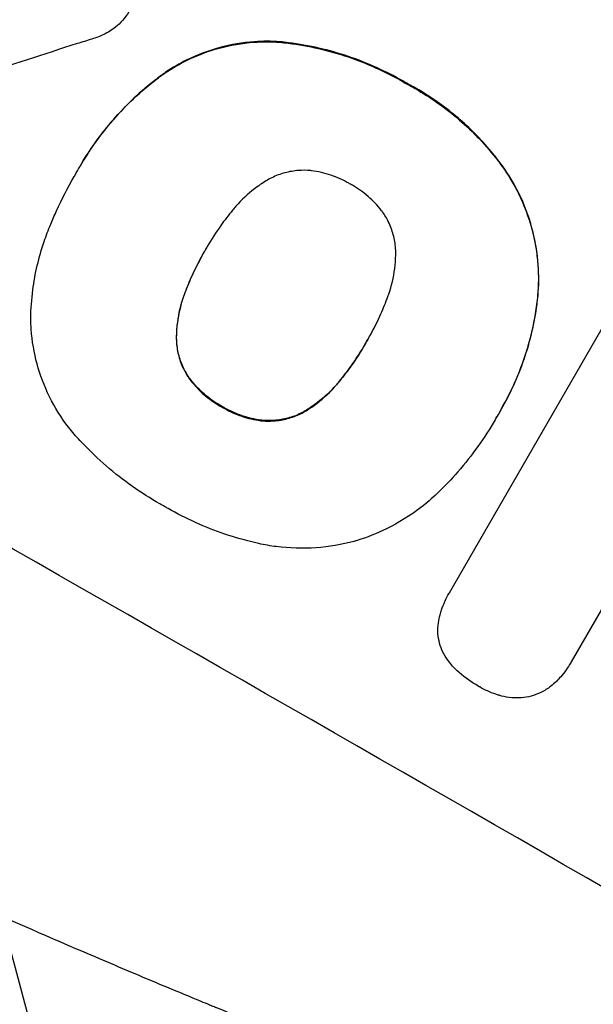
# Model space of a CAD drawing. Units: millimetres. Extents: x -3552 to 4077, y -4062 to 5184.
# Drawn here: x -2116 to -2065, y -2418 to -2331 of the extents above; entities that cross this region are included whole.
import ezdxf

# ---------------------------------------------------------------- set-up
doc = ezdxf.new("R2010")
doc.units = ezdxf.units.MM
doc.header["$LTSCALE"] = 20
doc.linetypes.add('HIDDEN', pattern=[9.524999999999999, 6.35, -3.175])
doc.layers.add('2d', color=230, linetype='Continuous')
doc.layers.add('AS-Free_Space_Hatch', color=31, linetype='HIDDEN')

msp = doc.modelspace()

# ---------------------------------------------------------------- hatches: boundary and pattern name
at = {"layer": 'AS-Free_Space_Hatch'}
h = msp.add_hatch(dxfattribs=at)
h.set_pattern_fill('ANSI31', color=256, scale=100, angle=-30.00000000000003)
h.set_pattern_definition([(285, (-147.9938580267553, -1174.333225598021), (306.6814498467792, 82.17504682005014), [])])
edge = h.paths.add_edge_path()
edge.add_line((-147.9938580267553, -1174.333225598021), (-1196.999854661652, -2991.264909214087))
edge.add_arc((-2063.02525844609, -2491.264909214086), 1000, -120.00000000000011, -30.000000000000114, ccw=False)
edge.add_arc((-2063.02525844609, -2491.264909214086), 1000, 150, 240, ccw=False)
edge.add_line((-2929.050662230529, -1991.264909214086), (-1880.044665595632, -174.3332255980201))
edge.add_arc((-1014.019261811194, -674.3332255980202), 999.9999999999998, 59.999999999999886, 150, ccw=False)
edge.add_arc((-1014.019261811193, -674.3332255980206), 1000, -30.000000000000114, 59.999999999999886, ccw=False)

# ---------------------------------------------------------------- linework, layer by layer
at = {"layer": '2d'}
for p, q in [((-2092.807607538411, -2332.801652416633), (-2092.833895938662, -2332.847185261521)), ((-2102.933915126092, -2335.507164737451), (-2102.960221275265, -2335.552728324373)), ((-2081.435500160273, -2336.557453386166), (-2081.461763032064, -2336.602942014461)), ((-2110.513568034259, -2343.821297117195), (-2110.539880212134, -2343.866871146135)), ((-2073.096303282864, -2343.790902920756), (-2073.122545298897, -2343.836355425819)), ((-2110.994666213763, -2344.681023393424), (-2111.020978358169, -2344.726597364391)), ((-2099.361521390025, -2351.152148156533), (-2099.387801848097, -2351.197667245161)), ((-2101.194655361116, -2354.988416299561), (-2101.220935083154, -2355.033934113339)), ((-2069.947262861637, -2355.247400421013), (-2069.973490423083, -2355.292827889997)), ((-2077.76945272583, -2381.548559890126), (-2062.797268247166, -2355.615975672786)), ((-2101.957705402439, -2358.849874111335), (-2101.98398232004, -2358.895387067691)), ((-2085.099924309727, -2359.301496409554), (-2085.126171164511, -2359.346957295583)), ((-2100.767064745261, -2362.65257908701), (-2100.793335325474, -2362.698081066682)), ((-2087.50157848563, -2362.812904256581), (-2087.527825945277, -2362.85836619026)), ((-2097.913129561792, -2365.097544697887), (-2097.939392433584, -2365.143033326182)), ((-2090.454688563032, -2365.422926499537), (-2090.480938381475, -2365.468392518772)), ((-2073.202854546884, -2365.341453351571), (-2073.229078563885, -2365.386874681392)), ((-2094.341867512119, -2366.324068353669), (-2094.368122957612, -2366.369544119237)), ((-2073.722351617218, -2366.228019770376), (-2073.74857564458, -2366.273441118147)), ((-2057.367042021244, -2371.014849312452), (-2067.010690549962, -2387.718138534527)), ((-2077.795322288024, -2381.5920980568), (-2077.821539996958, -2381.637508460731)), ((-2067.024541606173, -2387.742960773318), (-2067.05074271474, -2387.788342424571))]:
    msp.add_line(p, q, dxfattribs=at)
for centre, major_axis, ratio, start_param, end_param in [((-2003.421517417119, -2388.028213574805), (-951.7619187462308, 549.4999999925727), 0.05233595624292126, 4.575789381693321, 4.848988579076441), ((-1968.597343616753, -2327.710975221008), (1555.977036990899, 499.7765918815451), 0.02362418199642232, 1.654704127291566, 1.66042143700455), ((-2055.846952140097, -2478.831730123939), (-951.7619187464744, 549.4999999927138), 0.05233595624291038, 4.575789381693376, 4.848988579076426)]:
    msp.add_ellipse(centre, major_axis=major_axis, ratio=ratio, start_param=start_param, end_param=end_param, dxfattribs=at)
at = {"layer": '2d', "extrusion": (0, 0, -1)}
msp.add_ellipse((-2003.421517417131, -2388.028213574823), major_axis=(-952.6279441500067, 549.9999999925681), ratio=0.05233595624293703, start_param=1.434321686678232, end_param=1.707270966910246, dxfattribs=at)
at = {"layer": '2d'}
for points, knots in [([(-2105.926885558445, -2329.606873814645), (-2106.007790630158, -2329.800883209299), (-2106.100421196796, -2329.987085745292), (-2106.353892580231, -2330.426111059666), (-2106.53630030348, -2330.68382731936), (-2106.931960646318, -2331.137656930948), (-2107.139470123582, -2331.337502268482), (-2107.363264639958, -2331.517479281617)], [14.04880989880029, 14.04880989880029, 14.04880989880029, 14.04880989880029, 14.6587560651138, 14.6587560651138, 15.5717253020408, 15.5717253020408, 16.38320497290653, 16.38320497290653, 16.38320497290653, 16.38320497290653]), ([(-2107.363264639958, -2331.517479281617), (-2107.692853059651, -2331.764538046732), (-2108.045997814714, -2331.980277785783), (-2108.752031012462, -2332.326745138605), (-2109.103427584756, -2332.462161593917), (-2109.453665075906, -2332.565247273776)], [22.3210214649145, 22.3210214649145, 22.3210214649145, 22.3210214649145, 23.48493024163344, 23.48493024163344, 24.57248500419267, 24.57248500419267, 24.57248500419267, 24.57248500419267]), ([(-2102.960221275265, -2335.552728324373), (-2102.355260789291, -2335.146134707215), (-2101.724036890149, -2334.781847396666), (-2100.130462157293, -2333.998636447907), (-2099.150368001148, -2333.633997030448), (-2097.202637729086, -2333.106168223864), (-2096.16818324015, -2332.925828268074), (-2094.359104140452, -2332.79578678821), (-2093.595386995892, -2332.79423980706), (-2092.833895938662, -2332.847185261521)], [7.002644671894112, 7.002644671894112, 7.002644671894112, 7.002644671894112, 9.063853108229221, 9.063853108229221, 12.08513747763896, 12.08513747763896, 15.12120545236103, 15.12120545236103, 17.28324931459581, 17.28324931459581, 17.28324931459581, 17.28324931459581]), ([(-2092.807607538411, -2332.801652416633), (-2093.565427146825, -2332.748959393323), (-2094.325424816747, -2332.750234290482), (-2096.129732843256, -2332.878690851444), (-2097.16309473416, -2333.05799082268), (-2099.111296330067, -2333.584038738883), (-2100.092850272311, -2333.948329632559), (-2101.691327026074, -2334.732592168916), (-2102.325897200997, -2335.098517063191), (-2102.933915126092, -2335.507164737451)], [79.60626951598174, 79.60626951598174, 79.60626951598174, 79.60626951598174, 81.75774593960402, 81.75774593960402, 84.79010089090718, 84.79010089090718, 87.8150735366917, 87.8150735366917, 89.88682245199605, 89.88682245199605, 89.88682245199605, 89.88682245199605]), ([(-2092.833895938662, -2332.847185261521), (-2092.578358498828, -2332.87248453013), (-2092.323148993946, -2332.901373187276), (-2091.163245025726, -2333.049184996306), (-2090.263601945226, -2333.209863171046), (-2088.490785424972, -2333.618354977311), (-2087.61761252269, -2333.866171106297), (-2085.912287746318, -2334.441945956737), (-2085.080051345738, -2334.769938663213), (-2083.469819197457, -2335.495686772253), (-2082.69182609641, -2335.893447960468), (-2081.784777536397, -2336.411716257232), (-2081.623048341509, -2336.506329841769), (-2081.461763032063, -2336.602942014461)], [30.17545556547088, 30.17545556547088, 30.17545556547088, 30.17545556547088, 30.90239517893853, 30.90239517893853, 33.48584197338018, 33.48584197338018, 36.06928876782182, 36.06928876782182, 38.65273556226346, 38.65273556226346, 41.2361823567051, 41.2361823567051, 41.79823277168985, 41.79823277168985, 41.79823277168985, 41.79823277168985]), ([(-2081.435500160273, -2336.557453386168), (-2081.596785073909, -2336.460840554318), (-2081.75851388421, -2336.36622630375), (-2082.66555884248, -2335.84795511305), (-2083.443548642366, -2335.450191434512), (-2085.053774078026, -2334.724437887388), (-2085.886007067327, -2334.396442233535), (-2087.591324923354, -2333.820661113948), (-2088.464494317977, -2333.572841662658), (-2090.237303718817, -2333.164342908128), (-2091.136943187526, -2333.003661107684), (-2092.296849166623, -2332.855843632532), (-2092.552064380898, -2332.826953240504), (-2092.807607538411, -2332.801652416633)], [123.0704991576937, 123.0704991576937, 123.0704991576937, 123.0704991576937, 123.632545849761, 123.632545849761, 126.2159702735693, 126.2159702735693, 128.7993946973775, 128.7993946973775, 131.3828191211857, 131.3828191211857, 133.9662435449939, 133.9662435449939, 134.6931960465717, 134.6931960465717, 134.6931960465717, 134.6931960465717]), ([(-2110.948974366014, -2344.602457682856), (-2110.815864689072, -2344.353800974012), (-2110.679405396855, -2344.108535855004), (-2110.539880212136, -2343.866871146135), (-2110.127206106643, -2343.152098628451), (-2109.673524556352, -2342.444534507408), (-2108.687215081309, -2341.061173816509), (-2108.154592009598, -2340.38537381098), (-2107.01653943256, -2339.080726695282), (-2106.411054547327, -2338.451808719058), (-2105.135959319337, -2337.25366036092), (-2104.466350636007, -2336.684428239088), (-2103.504090214157, -2335.945934615885), (-2103.233959360137, -2335.746689756467), (-2102.960221275265, -2335.552728324373)], [-0.8382999692906339, -0.8382999692906339, -0.8382999692906339, -0.8382999692906339, 0, 0, 0, 2.479442622902808, 2.479442622902808, 4.958885245805615, 4.958885245805615, 7.438327868708424, 7.438327868708424, 9.91777049161123, 9.91777049161123, 10.86589590240858, 10.86589590240858, 10.86589590240858, 10.86589590240858]), ([(-2102.933915126092, -2335.507164737451), (-2103.210628802686, -2335.703234212912), (-2103.483658488502, -2335.904704212256), (-2104.447787274537, -2336.645266407376), (-2105.116493748132, -2337.214150011353), (-2106.389888079897, -2338.411447627123), (-2106.994574285502, -2339.039863370507), (-2108.131153974891, -2340.343370522837), (-2108.6631026669, -2341.018532590947), (-2109.648204067784, -2342.400504582655), (-2110.101351952862, -2343.107317920519), (-2110.513568034259, -2343.821297117195)], [-10.86513120556883, -10.86513120556883, -10.86513120556883, -10.86513120556883, -9.90676282769138, -9.90676282769138, -7.430072120768529, -7.430072120768529, -4.953381413845676, -4.953381413845676, -2.476690706922824, -2.476690706922824, -7.513989430663059e-13, 0, 0, 0]), ([(-2081.461763032063, -2336.602942014461), (-2081.24414071683, -2336.718870308726), (-2081.029304288117, -2336.837485641946), (-2080.143175401636, -2337.343874390047), (-2079.475607966775, -2337.76759260585), (-2078.170221892933, -2338.689131251654), (-2077.532400123382, -2339.18694728882), (-2076.300888819022, -2340.251071791837), (-2075.707133920312, -2340.817430989892), (-2074.575844101526, -2342.010640971755), (-2074.038307713656, -2342.637490300066), (-2073.394201147445, -2343.469806076858), (-2073.257084042811, -2343.65216172505), (-2073.122545298897, -2343.836355425819)], [36.66802899158189, 36.66802899158189, 36.66802899158189, 36.66802899158189, 37.40279667902522, 37.40279667902522, 39.74078025279098, 39.74078025279098, 42.07876382655675, 42.07876382655675, 44.41674740032251, 44.41674740032251, 46.75473097408828, 46.75473097408828, 47.40169127103019, 47.40169127103019, 47.40169127103019, 47.40169127103019]), ([(-2073.096303282862, -2343.790902920756), (-2073.365202088504, -2343.422757816849), (-2073.643415797873, -2343.063328116451), (-2074.832602493567, -2341.610943555955), (-2075.817689676527, -2340.605603243203), (-2077.859689503193, -2338.831078161812), (-2078.994763453053, -2337.994460968032), (-2080.613324070218, -2337.010616721528), (-2081.020530565354, -2336.778511557261), (-2081.435500160273, -2336.557453386168)], [92.2542339720998, 92.2542339720998, 92.2542339720998, 92.2542339720998, 93.54531887188207, 93.54531887188207, 97.61584460469233, 97.61584460469233, 101.6931262071218, 101.6931262071218, 103.0235637729653, 103.0235637729653, 103.0235637729653, 103.0235637729653]), ([(-2073.122545298897, -2343.836355425819), (-2072.572590366754, -2344.602354432655), (-2072.087216384765, -2345.413011495105), (-2071.174619093135, -2347.262800800415), (-2070.783062154738, -2348.313799640854), (-2070.220669704826, -2350.395928144416), (-2070.029994450526, -2351.497958945222), (-2069.889720693171, -2353.505279460866), (-2069.896271082793, -2354.401212156125), (-2069.973490423083, -2355.292827889997)], [33.07618732524803, 33.07618732524803, 33.07618732524803, 33.07618732524803, 35.75125848854807, 35.75125848854807, 39.00389788850108, 39.00389788850108, 42.24600962895822, 42.24600962895822, 44.78250173740518, 44.78250173740518, 44.78250173740518, 44.78250173740518]), ([(-2069.947262861637, -2355.247400421013), (-2069.869846444321, -2354.353515155045), (-2069.863459326865, -2353.455272151411), (-2070.004742084862, -2351.445002321255), (-2070.196060525279, -2350.342297103364), (-2070.759556941606, -2348.260466064551), (-2071.151329784914, -2347.210372000171), (-2072.063326980367, -2345.363639618075), (-2072.547675447275, -2344.555058325625), (-2073.096303282862, -2343.790902920756)], [59.16233873243888, 59.16233873243888, 59.16233873243888, 59.16233873243888, 61.705384506211, 61.705384506211, 64.94978543546506, 64.94978543546506, 68.20011905271357, 68.20011905271357, 70.86861941709844, 70.86861941709844, 70.86861941709844, 70.86861941709844]), ([(-2113.109844426388, -2348.96935138057), (-2112.943897916755, -2348.567190475983), (-2112.771190879012, -2348.169476576414), (-2112.111382295116, -2346.722079229595), (-2111.584591174085, -2345.702803397357), (-2111.020978358169, -2344.726597364391), (-2110.997077408336, -2344.685199704933), (-2110.973076052316, -2344.643819493412), (-2110.948974366014, -2344.602457682856)], [-4.647716698566204, -4.647716698566204, -4.647716698566204, -4.647716698566204, -3.386317726264821, -3.386317726264821, 0, 0, 0, 0.1436025012281668, 0.1436025012281668, 0.1436025012281668, 0.1436025012281668]), ([(-2090.11970934356, -2344.21081856502), (-2090.459143151065, -2344.181531369463), (-2090.800436139167, -2344.179253546771), (-2091.56028841465, -2344.233117557237), (-2091.975540158239, -2344.305048815883), (-2092.758478108242, -2344.516244381218), (-2093.152957953849, -2344.662564967562), (-2093.702865429972, -2344.932270535556), (-2093.868975300071, -2345.022860235192), (-2094.031285055191, -2345.120911347755)], [31.88969417990294, 31.88969417990294, 31.88969417990294, 31.88969417990294, 32.85390241040002, 32.85390241040002, 34.07205816449225, 34.07205816449225, 35.2875417073396, 35.2875417073396, 35.825201407017, 35.825201407017, 35.825201407017, 35.825201407017]), ([(-2086.553167575999, -2345.421513366443), (-2086.605565402146, -2345.390133454462), (-2086.65810744597, -2345.359398501038), (-2087.196869968162, -2345.051547962851), (-2087.726374460863, -2344.810656709166), (-2088.83931532629, -2344.434557086551), (-2089.42273565309, -2344.29930175613), (-2090.048922430726, -2344.21922747249), (-2090.084303265417, -2344.214917453711), (-2090.11970934356, -2344.21081856502)], [40.18037944488676, 40.18037944488676, 40.18037944488676, 40.18037944488676, 40.36297510587167, 40.36297510587167, 42.04868463117212, 42.04868463117212, 43.73439415647256, 43.73439415647256, 43.83525468094658, 43.83525468094658, 43.83525468094658, 43.83525468094658]), ([(-2094.031285055191, -2345.120911347755), (-2094.385094921601, -2345.33561403072), (-2094.728549137208, -2345.570467062299), (-2095.659449362076, -2346.284819988049), (-2096.214665506324, -2346.807485217731), (-2096.805979137151, -2347.485365341613), (-2096.90302668679, -2347.601233705634), (-2096.997398042688, -2347.718553371603)], [63.15942652730878, 63.15942652730878, 63.15942652730878, 63.15942652730878, 64.33268643809262, 64.33268643809262, 66.4752019448807, 66.4752019448807, 66.90931263749927, 66.90931263749927, 66.90931263749927, 66.90931263749927]), ([(-2083.715671227099, -2347.870177341324), (-2083.742840697803, -2347.833937136976), (-2083.770292557138, -2347.797906757495), (-2084.155966700013, -2347.299783776017), (-2084.56119627792, -2346.873386279479), (-2085.434966861056, -2346.118583909837), (-2085.903539020641, -2345.790215023234), (-2086.438458718994, -2345.484547345263), (-2086.495529973459, -2345.45276686227), (-2086.553167575999, -2345.421513366443)], [36.33461276975763, 36.33461276975763, 36.33461276975763, 36.33461276975763, 36.46313491526458, 36.46313491526458, 38.12221651415142, 38.12221651415142, 39.78129811303825, 39.78129811303825, 39.97716042495396, 39.97716042495396, 39.97716042495396, 39.97716042495396]), ([(-2096.997398042688, -2347.718553371603), (-2097.364456098894, -2348.160455109469), (-2097.712788851657, -2348.613261540645), (-2098.476464857116, -2349.684396494024), (-2098.876800488848, -2350.308776704404), (-2099.240958620569, -2350.939517090533), (-2099.290346546441, -2351.025059487424), (-2099.339299797271, -2351.111113419222), (-2099.387801848099, -2351.197667245161)], [-3.839663078028425, -3.839663078028425, -3.839663078028425, -3.839663078028425, -2.187947296049373, -2.187947296049373, 0, 0, 0, 0.296734219168534, 0.296734219168534, 0.296734219168534, 0.296734219168534]), ([(-2082.543857968554, -2351.684986502866), (-2082.540231955643, -2351.493629016762), (-2082.545223571486, -2351.302755967173), (-2082.588279291487, -2350.691905483126), (-2082.659986521456, -2350.279204235018), (-2082.871098003814, -2349.500033135965), (-2083.017859606893, -2349.106995850631), (-2083.351750485517, -2348.431378552571), (-2083.522758533025, -2348.143438016587), (-2083.715671227099, -2347.870177341324)], [22.56210284369185, 22.56210284369185, 22.56210284369185, 22.56210284369185, 23.10663221477827, 23.10663221477827, 24.32162715655307, 24.32162715655307, 25.53907928779158, 25.53907928779158, 26.48860875327378, 26.48860875327378, 26.48860875327378, 26.48860875327378]), ([(-2114.877693067787, -2357.279404720256), (-2114.864556523906, -2356.447306229208), (-2114.804020736279, -2355.61223454855), (-2114.505606574081, -2353.31875738912), (-2114.165644109098, -2351.871423249545), (-2113.516584157407, -2349.973312545236), (-2113.321517296294, -2349.465592004864), (-2113.109844426388, -2348.96935138057)], [123.4249611416671, 123.4249611416671, 123.4249611416671, 123.4249611416671, 125.7956274752631, 125.7956274752631, 129.9854957275614, 129.9854957275614, 131.5534176861611, 131.5534176861611, 131.5534176861611, 131.5534176861611]), ([(-2099.387801848099, -2351.197667245161), (-2099.418417456351, -2351.249819811129), (-2099.448804664406, -2351.302016065468), (-2099.478963148596, -2351.354252092367), (-2099.872794929264, -2352.036388746116), (-2100.240925786127, -2352.748655339153), (-2100.807196337641, -2353.990785789384), (-2101.022420248795, -2354.50753990258), (-2101.220935083154, -2355.033934113341)], [-0.1811992323995469, -0.1811992323995469, -0.1811992323995469, -0.1811992323995469, 0, 0, 0, 2.366233524808611, 2.366233524808611, 3.988186471140225, 3.988186471140225, 3.988186471140225, 3.988186471140225]), ([(-2101.194655361116, -2354.988416299561), (-2100.99613991894, -2354.462020663649), (-2100.780915397543, -2353.945265299893), (-2100.218380282009, -2352.711329186227), (-2099.854696836459, -2352.006711917597), (-2099.465810892194, -2351.331499412557)], [-3.98818526691308, -3.98818526691308, -3.98818526691308, -3.98818526691308, -2.36622997376702, -2.36622997376702, -0.02631154975403938, -0.02631154975403938, -0.02631154975403938, -0.02631154975403938]), ([(-2083.308770722653, -2355.540422218434), (-2083.261005737744, -2355.415091681861), (-2083.215249693592, -2355.288579512789), (-2082.920764783727, -2354.428175439926), (-2082.739982918902, -2353.660107839106), (-2082.586355162694, -2352.484987743134), (-2082.554828787761, -2352.084557375135), (-2082.543857968554, -2351.684986502866)], [37.46728259596095, 37.46728259596095, 37.46728259596095, 37.46728259596095, 37.85409483307724, 37.85409483307724, 40.07618395354643, 40.07618395354643, 41.21270799923704, 41.21270799923704, 41.21270799923704, 41.21270799923704]), ([(-2197.26734458835, -2353.779035070679), (-2192.888873218502, -2359.595468004934), (-2187.796039079496, -2365.183510896296), (-2179.082112539714, -2373.22749594886), (-2175.998366085121, -2375.852476950152), (-2171.103796639172, -2379.705969927872), (-2169.427449338467, -2380.976470949149), (-2166.845663560312, -2382.861292924762), (-2165.537954554959, -2383.798471494661), (-2163.982860590466, -2384.8827037372), (-2163.197954665538, -2385.422535889503), (-2162.803661897522, -2385.691881187545), (-2162.606055553666, -2385.826411168709), (-2162.507137390736, -2385.893640495654), (-2162.457649561391, -2385.92724624363), (-2162.436434331397, -2385.941646796632), (-2162.422289475786, -2385.951246740769), (-2162.413815130467, -2385.956997232516), (-2156.599437315659, -2389.902033211824), (-2150.175066799051, -2393.791442542392), (-2139.613625804168, -2399.551507167101), (-2135.939009826978, -2401.459184269547), (-2130.195840498853, -2404.30259538954), (-2128.242910875479, -2405.247381318954), (-2125.255711672764, -2406.660081391267), (-2123.747660992842, -2407.365311679853), (-2121.962981484181, -2408.186130785324), (-2121.064320357002, -2408.596054158482), (-2120.613409501764, -2408.800894450446), (-2120.387559008017, -2408.903284266428), (-2120.27453499548, -2408.954471594242), (-2120.217998297905, -2408.980063363396), (-2120.189723776306, -2408.992858774321), (-2120.177604801447, -2408.998342420365), (-2120.169525190931, -2409.001998161842), (-2120.164368194084, -2409.004331401959), (-2117.168237248532, -2410.359860620275), (-2113.86160323263, -2411.811844723402), (-2108.431158126745, -2414.137545539225), (-2106.542595382582, -2414.937400759184), (-2103.592101871525, -2416.174253127791), (-2102.08744297854, -2416.801946724173), (-2100.280532796545, -2417.55050400748), (-2099.36420877234, -2417.928848429564), (-2098.90282950525, -2418.119037554624), (-2098.671335556024, -2418.214386404218), (-2098.555387502298, -2418.262124408099), (-2098.497363205637, -2418.286009305723), (-2098.472484877826, -2418.296249096737), (-2098.455896932148, -2418.303076381048), (-2098.446247395425, -2418.307047796229), (-2094.885001573733, -2419.772691151879), (-2089.55033987633, -2421.962803116337), (-2083.32142858392, -2424.510541776929), (-2080.205746893367, -2425.782528922885), (-2078.647606881701, -2426.418047676444), (-2077.86846300198, -2426.735687814288), (-2077.478872708338, -2426.89447800672), (-2077.28407298741, -2426.973865625475), (-2077.186671985208, -2427.013557564439), (-2077.144928454083, -2427.030567994511), (-2077.117099379029, -2427.04190819212), (-2077.101292296084, -2427.048349422207), (-2074.011619393363, -2428.307349724716), (-2070.643207264804, -2429.7319670967), (-2066.069378030821, -2431.726560120281), (-2065.019830963127, -2432.187371081533), (-2063.947298445584, -2432.661723777693), (-2063.708390363963, -2432.76746988461), (-2063.585601764318, -2432.821857852555), (-2063.248648914871, -2432.971256353881), (-2062.577441949446, -2433.269537921108), (-2060.146037052173, -2434.357563100998), (-2058.025639403455, -2435.32945695031), (-2055.567556326883, -2436.479108970597), (-2054.661973941105, -2436.907112241978), (-2053.774616741184, -2437.33160113696), (-2053.651653939849, -2437.390503678921), (-2053.626183202958, -2437.402708693961), (-2053.570793924237, -2437.429260926182), (-2053.487740734945, -2437.46909010571), (-2053.183550393123, -2437.615139568204), (-2052.467218253792, -2437.960419292648), (-2050.064343995475, -2439.1296396402), (-2046.25038732897, -2441.046047914019), (-2043.028106319889, -2442.753820934254), (-2040.674372292226, -2444.036206740705), (-2039.513249361553, -2444.677788741073), (-2038.186159985376, -2445.426970613419), (-2037.529503975244, -2445.801727575311), (-2037.249556132609, -2445.962373134588), (-2037.063252275097, -2446.0694780322), (-2036.968346207675, -2446.124141205793), (-2033.968457020985, -2447.855106813316), (-2030.956674013711, -2449.691222321232), (-2026.285232857899, -2452.681989716449), (-2024.702459478114, -2453.718344135513), (-2022.289928267339, -2455.332042981806), (-2021.07407003542, -2456.15368415823), (-2019.638798369497, -2457.138154735308), (-2018.9169721623, -2457.636862732287), (-2018.555011747341, -2457.887834957298), (-2018.373769747774, -2458.013725632444), (-2018.283083304468, -2458.076772111418), (-2018.237723722497, -2458.108320636346), (-2018.218280395931, -2458.121846851064), (-2018.205317399179, -2458.130865531614), (-2018.197500995864, -2458.136304065928), (-2015.556699090017, -2459.973845618889), (-2012.709458856125, -2462.010497540964), (-2008.122006176425, -2465.369795488064), (-2006.540092878138, -2466.540281008139), (-2004.088208154963, -2468.372117420121), (-2002.842512446572, -2469.307062575444), (-2001.354664497152, -2470.431134379253), (-2000.602110767912, -2471.00149647007), (-2000.223677013964, -2471.288759131593), (-2000.033920984408, -2471.432910874676), (-1999.938908190274, -2471.505116850315), (-1999.898159541013, -2471.536090148004), (-1999.87098735709, -2471.556745208599), (-1999.855834045144, -2471.568264878412), (-1996.76450991851, -2473.918448663505), (-1992.156299118262, -2477.441742432452), (-1986.799304482174, -2481.572508573502), (-1984.125678345628, -2483.642920995554), (-1982.790090359062, -2484.679380193919), (-1982.217958805011, -2485.123845024757), (-1981.836596366096, -2485.420214422819), (-1981.647345735206, -2485.567339116052), (-1978.382939961226, -2488.106016184865), (-1975.273567948076, -2490.476391719035), (-1970.554402896514, -2494.003352591956), (-1968.18104395063, -2495.759682234678), (-1965.388102772455, -2497.796184556256), (-1963.98563764537, -2498.811293953667), (-1963.282907838096, -2499.318062640793), (-1962.931168798304, -2499.571250409604), (-1962.755205766278, -2499.697795141306), (-1962.667200874974, -2499.761055217849), (-1962.623192585841, -2499.792682183655), (-1962.60433063836, -2499.806235939171), (-1962.591755728459, -2499.815271629869), (-1962.586383469388, -2499.819131739286), (-1955.203238562908, -2505.123877594363), (-1948.132264138078, -2509.848886960258), (-1937.980083492184, -2516.072946743013), (-1934.671720463624, -2518.003738367664), (-1929.822208284892, -2520.683991347648), (-1928.224542298392, -2521.541420600491), (-1925.856231215663, -2522.773575896229), (-1924.679122602984, -2523.376156451805), (-1923.318145770269, -2524.055546421841), (-1922.640734515468, -2524.389336179464), (-1922.302797930894, -2524.554754745143), (-1922.13402186828, -2524.637094949037), (-1922.049681890507, -2524.678172781175), (-1922.007523914517, -2524.698688629781), (-1921.989458784661, -2524.707476193297), (-1921.977415936783, -2524.713333470524), (-1921.973012251048, -2524.715475100403), (-1914.14375054005, -2528.522324765668), (-1906.474358747777, -2531.595674719235), (-1891.434071296911, -2536.282271334499), (-1884.063151795855, -2537.895531821409), (-1876.837945188106, -2538.779035070679)], [0, 0, 0, 0, 0.06250000000008937, 0.06250000000008937, 0.09375000000013405, 0.09375000000013405, 0.1093750000001565, 0.1093750000001565, 0.1171875000001676, 0.1210937500001732, 0.1230468750001761, 0.1240234375001775, 0.1245117187501782, 0.1247558593751786, 0.1248779296876787, 0.1249389648439288, 0.1249389648439288, 0.1250000000001789, 0.1250000000001789, 0.1875000000006249, 0.1875000000006249, 0.2187500000008479, 0.2187500000008479, 0.2343750000009593, 0.2343750000009593, 0.242187500001015, 0.246093750001043, 0.2480468750010571, 0.2490234375010643, 0.2495117187510678, 0.2497558593760695, 0.2498779296885704, 0.2499389648448211, 0.2499694824229462, 0.2499694824229462, 0.2500000000010714, 0.2500000000010714, 0.2812500000010742, 0.2812500000010742, 0.2968750000010755, 0.2968750000010755, 0.3046875000010763, 0.3085937500010767, 0.3105468750010768, 0.311523437501077, 0.3120117187510773, 0.3122558593760775, 0.3123779296885774, 0.3124389648448271, 0.3124389648448271, 0.312500000001077, 0.312500000001077, 0.3437500000009584, 0.3593750000008991, 0.3671875000008695, 0.3710937500008548, 0.3730468750008475, 0.3740234375008437, 0.3745117187508419, 0.3747558593758411, 0.3748779296883404, 0.3748779296883404, 0.3750000000008397, 0.3750000000008397, 0.4062500000007874, 0.4062500000007874, 0.4140625000007744, 0.4150390625007727, 0.4150390625007727, 0.4160156250007711, 0.4160156250007711, 0.4179687500007678, 0.4218750000007608, 0.4375000000007331, 0.4375000000007331, 0.4453125000007193, 0.4462890625007178, 0.4462890625007178, 0.4465332031257176, 0.4465332031257176, 0.4467773437507174, 0.4472656250007169, 0.4492187500007153, 0.4531250000007119, 0.4687500000006983, 0.4843750000006848, 0.4843750000006848, 0.4921875000006781, 0.4960937500006747, 0.498046875000673, 0.4990234375006722, 0.4990234375006722, 0.5000000000006714, 0.5000000000006714, 0.5312500000006443, 0.5312500000006443, 0.5468750000006307, 0.5468750000006307, 0.554687500000624, 0.5585937500006205, 0.5605468750006186, 0.5615234375006176, 0.5620117187506172, 0.562255859375617, 0.5623779296881166, 0.5624389648443665, 0.5624389648443665, 0.5625000000006164, 0.5625000000006164, 0.593750000000644, 0.593750000000644, 0.6093750000006583, 0.6093750000006583, 0.6171875000006655, 0.6210937500006691, 0.6230468750006707, 0.6240234375006715, 0.6245117187506721, 0.6247558593756722, 0.624877929688172, 0.624877929688172, 0.6250000000006719, 0.6250000000006719, 0.6562500000006045, 0.6718750000005709, 0.6796875000005539, 0.6835937500005453, 0.6855468750005408, 0.6855468750005408, 0.6875000000005362, 0.6875000000005362, 0.7187500000004645, 0.7187500000004645, 0.7343750000004285, 0.7421875000004104, 0.7460937500004015, 0.7480468750003969, 0.7490234375003948, 0.7495117187503939, 0.7497558593753935, 0.7498779296878932, 0.7499389648441432, 0.7499389648441432, 0.7500000000003932, 0.7500000000003932, 0.8125000000004032, 0.8125000000004032, 0.8437500000004081, 0.8437500000004081, 0.8593750000004109, 0.8593750000004109, 0.8671875000004122, 0.871093750000413, 0.8730468750004131, 0.874023437500413, 0.8745117187504129, 0.8747558593754129, 0.8748779296879129, 0.8749389648441628, 0.8749389648441628, 0.8750000000004127, 0.8750000000004127, 0.9375000000002064, 0.9375000000002064, 1, 1, 1, 1]), ([(-2101.220935083154, -2355.033934113341), (-2101.2740417894, -2355.171427009726), (-2101.324660974306, -2355.310407728611), (-2101.616397768865, -2356.16288836235), (-2101.792007196351, -2356.909238197387), (-2101.944066024646, -2358.073289195584), (-2101.975190142313, -2358.484927739396), (-2101.98398232004, -2358.895387067691)], [1.734477603985705, 1.734477603985705, 1.734477603985705, 1.734477603985705, 2.159966404276877, 2.159966404276877, 4.319932808553753, 4.319932808553753, 5.488343235326751, 5.488343235326751, 5.488343235326751, 5.488343235326751]), ([(-2101.957705402438, -2358.849874111335), (-2101.948912816202, -2358.439415202621), (-2101.917788461235, -2358.02777727609), (-2101.765729059187, -2356.863724693349), (-2101.590119046419, -2356.117373120441), (-2101.298381622406, -2355.264890821544), (-2101.247762253994, -2355.125909635794), (-2101.194655361116, -2354.988416299561)], [63.75659683871049, 63.75659683871049, 63.75659683871049, 63.75659683871049, 64.92500175198246, 64.92500175198246, 67.0849686807873, 67.0849686807873, 67.51045838134748, 67.51045838134748, 67.51045838134748, 67.51045838134748]), ([(-2069.973490423083, -2355.292827889997), (-2069.998610963379, -2355.542827867618), (-2070.027477892989, -2355.792510562917), (-2070.16933919761, -2356.877067306973), (-2070.320703683527, -2357.707460128274), (-2070.704350200243, -2359.344012001799), (-2070.936634399202, -2360.150170513915), (-2071.475592560872, -2361.724756631726), (-2071.782298525477, -2362.493263539865), (-2072.460412517252, -2363.980292680583), (-2072.831825726111, -2364.698812582917), (-2073.339893601646, -2365.578811957038), (-2073.453766309873, -2365.770214715157), (-2073.570677348293, -2365.960894213144)], [66.29044311430775, 66.29044311430775, 66.29044311430775, 66.29044311430775, 67.00235916481427, 67.00235916481427, 69.38914720150919, 69.38914720150919, 71.77593523820411, 71.77593523820411, 74.16272327489904, 74.16272327489904, 76.54951131159397, 76.54951131159397, 77.21531399760396, 77.21531399760396, 77.21531399760396, 77.21531399760396]), ([(-2073.202854546884, -2365.341453351569), (-2072.714706666322, -2364.495956420828), (-2072.269545352457, -2363.611362759641), (-2071.481542377833, -2361.780252941301), (-2071.138688235171, -2360.833742096848), (-2070.566920318068, -2358.897090657453), (-2070.337956469695, -2357.906814706967), (-2070.077195145255, -2356.355142462936), (-2070.003017080757, -2355.802264166533), (-2069.947262861637, -2355.247400421013)], [46.98463555206303, 46.98463555206303, 46.98463555206351, 46.98463555206351, 49.91754228217733, 49.91754228217733, 52.85044901229115, 52.85044901229115, 55.78335574240498, 55.78335574240498, 57.39027332724679, 57.39027332724679, 57.39027332724679, 57.39027332724679]), ([(-2085.126171164511, -2359.346957295583), (-2085.090461652611, -2359.286325336226), (-2085.055069839576, -2359.225631494729), (-2084.637223422091, -2358.501900269884), (-2084.279401689075, -2357.809593937372), (-2083.721985876846, -2356.586937741292), (-2083.506725980644, -2356.068638552751), (-2083.308770722653, -2355.540422218434)], [73.51777958878435, 73.51777958878435, 73.51777958878435, 73.51777958878435, 73.72850979304305, 73.72850979304305, 76.02829867284964, 76.02829867284964, 77.65371508233027, 77.65371508233027, 77.65371508233027, 77.65371508233027]), ([(-2110.525487036859, -2368.107034535798), (-2110.873873120605, -2367.736365273185), (-2111.205576570099, -2367.348131276906), (-2112.175528557991, -2366.096776962687), (-2112.747381836094, -2365.181185505325), (-2113.686981051613, -2363.282747698194), (-2114.054644563981, -2362.299858664702), (-2114.58362663039, -2360.35153864408), (-2114.76347214186, -2359.319628899396), (-2114.861450180952, -2357.938133805949), (-2114.874676950883, -2357.609316870004), (-2114.877693067787, -2357.279404720256)], [77.72538232961675, 77.72538232961675, 77.72538232961675, 77.72538232961675, 79.17357551839494, 79.17357551839494, 82.22320462547205, 82.22320462547205, 85.27283373254917, 85.27283373254917, 88.31503080087967, 88.31503080087967, 89.25697341310797, 89.25697341310797, 89.25697341310797, 89.25697341310797]), ([(-2101.98398232004, -2358.895387067691), (-2101.987163514772, -2359.079917875605), (-2101.982229049228, -2359.263958796378), (-2101.940263642957, -2359.862433965797), (-2101.869694323579, -2360.26959496934), (-2101.661606582536, -2361.039167513046), (-2101.516666977728, -2361.427787751097), (-2101.178298096413, -2362.112970867182), (-2100.997851911645, -2362.41385110781), (-2100.793335325474, -2362.698081066682)], [3.072630515257663, 3.072630515257663, 3.072630515257663, 3.072630515257663, 3.598041548438299, 3.598041548438299, 4.797388731251065, 4.797388731251065, 6.00186757770467, 6.00186757770467, 6.996313885569369, 6.996313885569369, 6.996313885569369, 6.996313885569369]), ([(-2100.767064745261, -2362.65257908701), (-2100.971579696869, -2362.368349278929), (-2101.15202442651, -2362.067469479523), (-2101.490391230018, -2361.382286869856), (-2101.635330100897, -2360.993666754098), (-2101.843417739334, -2360.224092285139), (-2101.913987114382, -2359.816929023306), (-2101.955952452749, -2359.218449832741), (-2101.960886821576, -2359.034406884311), (-2101.957705402438, -2358.849874111335)], [31.46065673374259, 31.46065673374259, 31.46065673374259, 31.46065673374259, 32.45509267833323, 32.45509267833323, 33.65956251010505, 33.65956251010505, 34.85891006686757, 34.85891006686757, 35.38432473015759, 35.38432473015759, 35.38432473015759, 35.38432473015759]), ([(-2087.527825945277, -2362.85836619026), (-2087.179454260093, -2362.431539617085), (-2086.847126247598, -2361.995719498343), (-2086.060022262915, -2360.891494673025), (-2085.626120140792, -2360.214683418696), (-2085.196115755012, -2359.46989397505), (-2085.161038744924, -2359.40854421928), (-2085.126171164511, -2359.346957295583)], [72.15302840498687, 72.15302840498687, 72.15302840498687, 72.15302840498687, 73.73942831220401, 73.73942831220401, 76.11101699728184, 76.11101699728184, 76.32299531566841, 76.32299531566841, 76.32299531566841, 76.32299531566841]), ([(-2085.218285579682, -2359.508265705687), (-2085.60708424211, -2360.180056435208), (-2086.033790298381, -2360.845257531427), (-2086.814973334864, -2361.942508011073), (-2087.150102461854, -2362.382274318038), (-2087.50157848563, -2362.812904256581)], [37.83026434181534, 37.83026434181534, 37.83026434181534, 37.83026434181534, 40.1611212507778, 40.1611212507778, 41.76096659826492, 41.76096659826492, 41.76096659826492, 41.76096659826492]), ([(-2063.025258864671, -2491.264909103232), (-2069.890319678871, -2487.30136434364), (-2076.940113685205, -2483.013786640998), (-2087.741639878086, -2476.043150401179), (-2091.379866038964, -2473.629720817939), (-2096.886667705863, -2469.868098230846), (-2098.730506043539, -2468.590644628547), (-2101.50767638031, -2466.638268120506), (-2102.899114178907, -2465.653030902179), (-2104.527237761444, -2464.487571647819), (-2105.342467382699, -2463.900815610396), (-2105.750370757578, -2463.606428184926), (-2105.954394160342, -2463.458981770219), (-2106.05642373724, -2463.385195343601), (-2106.107442987899, -2463.348286320009), (-2106.129309336509, -2463.332464778537), (-2106.143887114498, -2463.321916331154), (-2106.152265247822, -2463.315853543371), (-2109.332494731303, -2461.014385065268), (-2112.588329871305, -2458.601419862826), (-2117.584593833581, -2454.797276862647), (-2119.268755367708, -2453.498443219853), (-2121.821725268303, -2451.502646801698), (-2123.104890965058, -2450.492861857098), (-2124.61329408595, -2449.293676237424), (-2125.370299473359, -2448.68876980191), (-2125.74949806053, -2448.38498344579), (-2125.939270691362, -2448.232756391161), (-2126.034200261374, -2448.156559320679), (-2126.081675850053, -2448.118439890391), (-2126.102024844919, -2448.102098513195), (-2126.115591355599, -2448.091203266399), (-2126.123629961248, -2448.0847470738), (-2128.959503268759, -2445.807017444521), (-2131.957283490667, -2443.34876717651), (-2136.68751597934, -2439.365040472979), (-2138.303156377237, -2437.987721236405), (-2140.782474035082, -2435.845109444491), (-2142.036094031326, -2434.754643815136), (-2143.522505268898, -2433.448338616529), (-2144.271599801135, -2432.786590416538), (-2144.647609880747, -2432.453558418393), (-2144.835979438323, -2432.286501816597), (-2144.930255197805, -2432.202838223781), (-2144.977415804089, -2432.160972586728), (-2145.001001786537, -2432.140031305828), (-2145.012796197296, -2432.129558549513), (-2145.01785124892, -2432.125069771947), (-2145.02122135092, -2432.122077152801), (-2145.023981828039, -2432.119625828483), (-2146.269610108116, -2431.013489421109), (-2148.413018859308, -2429.104809143429), (-2152.912653583198, -2424.968321301133), (-2154.626054760682, -2423.376656111333), (-2157.503219343505, -2420.656229498462), (-2158.513412803675, -2419.693898681881), (-2160.103400366776, -2418.165117183206), (-2160.91706467427, -2417.379402155889), (-2161.898532321025, -2416.424948587316), (-2162.397251081189, -2415.938214513885), (-2162.648598703463, -2415.69246299926), (-2162.774768565456, -2415.568990158158), (-2162.837977382283, -2415.507104345664), (-2162.869612746252, -2415.476124076279), (-2162.883177391008, -2415.46283880996), (-2162.892221961016, -2415.453980186007), (-2162.897790865032, -2415.448525526194), (-2166.461939441178, -2411.957386512829), (-2169.631982371317, -2408.748897185263), (-2173.840324696801, -2404.397491980865), (-2175.151919876593, -2403.023798942598), (-2176.986801126963, -2401.082758152234), (-2177.576338284243, -2400.455654494842), (-2178.427999159065, -2399.545348387698), (-2178.845667919582, -2399.09778208964), (-2179.318767459243, -2398.588998047056), (-2179.551784466526, -2398.337962208344), (-2179.667411319842, -2398.213284825138), (-2179.72500452518, -2398.151156452354), (-2179.753746096347, -2398.120144868671), (-2179.768103127028, -2398.104652230376), (-2179.774253193016, -2398.098015347173), (-2179.77835258212, -2398.093591384834), (-2179.779497585592, -2398.092355719847), (-2182.8071247137, -2394.824894609304), (-2185.642627570265, -2391.677563123575), (-2189.628936917259, -2387.1499283693), (-2190.91320604282, -2385.672917086741), (-2192.774861589822, -2383.507711567617), (-2193.68950122141, -2382.437684301279), (-2194.728677473226, -2381.211741703129), (-2195.241342057658, -2380.604426184188), (-2195.495949972012, -2380.30218858993), (-2195.622823644851, -2380.151425605648), (-2195.686153011242, -2380.076133162788), (-2195.717790839552, -2380.038509215666), (-2195.73134415556, -2380.022389441249), (-2195.740378421209, -2380.011643986079), (-2195.744013376838, -2380.00732038974), (-2201.276435460975, -2373.426433969259), (-2206.346446563015, -2367.052550259109), (-2211.004540491349, -2360.927757827733)], [0.5002861193416765, 0.5002861193416765, 0.5002861193416765, 0.5002861193416765, 0.5627503544208838, 0.5627503544208838, 0.5939824719604874, 0.5939824719604874, 0.6095985307302892, 0.6095985307302892, 0.6174065601151902, 0.6213105748076408, 0.623262582153866, 0.6242385858269783, 0.6247265876635344, 0.6249705885818125, 0.6250925890409517, 0.6251535892705213, 0.6251535892705213, 0.6252145895000909, 0.6252145895000909, 0.6564467070398954, 0.6564467070398954, 0.6720627658097975, 0.6720627658097975, 0.6798707951947486, 0.683774809887224, 0.6857268172334621, 0.6867028209065807, 0.6871908227431404, 0.6874348236614202, 0.68755682412056, 0.6876178243501296, 0.6876178243501296, 0.6876788245796993, 0.6876788245796993, 0.7189109421192276, 0.7189109421192276, 0.7345270008889914, 0.7345270008889914, 0.7423350302738736, 0.7462390449663148, 0.7481910523125352, 0.7491670559856456, 0.749655057822201, 0.7498990587404788, 0.7500210591996175, 0.7500820594291873, 0.7501125595439724, 0.7501278096013652, 0.7501278096013652, 0.7501430596587579, 0.7501430596587579, 0.7813751772016617, 0.7813751772016617, 0.7969912359731137, 0.7969912359731137, 0.8047992653588394, 0.8047992653588394, 0.8087032800517022, 0.8106552873981339, 0.8116312910713497, 0.8121192929079579, 0.8123632938262618, 0.8124852942854135, 0.8125462945149892, 0.812576794629777, 0.812576794629777, 0.8126072947445651, 0.8126072947445651, 0.8438394122871125, 0.8438394122871125, 0.8594554710583862, 0.8594554710583862, 0.8672635004440237, 0.8672635004440237, 0.8711675151368423, 0.8731195224832516, 0.8740955261564562, 0.8745835279930587, 0.8748275289113605, 0.8749495293705114, 0.8750105296000867, 0.8750410297148745, 0.8750410297148745, 0.8750715298296624, 0.8750715298296624, 0.9063036473722872, 0.9063036473722872, 0.9219197061435989, 0.9219197061435989, 0.9297277355292541, 0.9336317502220819, 0.9355837575684955, 0.9365597612417025, 0.9370477630783058, 0.9372917639966067, 0.9374137644557572, 0.9374747646853318, 0.9374747646853318, 0.9375357649149062, 0.9375357649149062, 1, 1, 1, 1]), ([(-2100.793335325474, -2362.698081066682), (-2100.768843236392, -2362.730632899685), (-2100.744121584958, -2362.763013582718), (-2100.36348610905, -2363.254376404881), (-2099.960819431504, -2363.67791894623), (-2099.092524752461, -2364.427786612966), (-2098.626864975629, -2364.75407535156), (-2098.081585643615, -2365.065647537408), (-2098.010919984097, -2365.104750051371), (-2097.939392433584, -2365.143033326182)], [9.763991611073521, 9.763991611073521, 9.763991611073521, 9.763991611073521, 9.879647912210709, 9.879647912210709, 11.52864713165586, 11.52864713165586, 13.177646351101, 13.177646351101, 13.41955680111881, 13.41955680111881, 13.41955680111881, 13.41955680111881]), ([(-2097.913129561792, -2365.097544697887), (-2097.984656941773, -2365.059261138334), (-2098.055322435957, -2365.02015833807), (-2098.600600985152, -2364.708583632963), (-2099.066259984378, -2364.382292508278), (-2099.934552792896, -2363.632420087534), (-2100.33721837717, -2363.208875177931), (-2100.717852092097, -2362.717510664755), (-2100.742573195706, -2362.685130447145), (-2100.767064745261, -2362.65257908701)], [39.28320146296883, 39.28320146296883, 39.28320146296883, 39.28320146296883, 39.52511032065048, 39.52511032065048, 41.17410031136247, 41.17410031136247, 42.82309030207444, 42.82309030207444, 42.93874377079241, 42.93874377079241, 42.93874377079241, 42.93874377079241]), ([(-2090.480938381474, -2365.468392518772), (-2090.150175138338, -2365.263495877319), (-2089.828604305005, -2365.041423264233), (-2088.901178726253, -2364.32983261052), (-2088.330822699907, -2363.792937088513), (-2087.723765876794, -2363.097009921798), (-2087.624431707902, -2362.978428728939), (-2087.527825945277, -2362.85836619026)], [29.75777791280088, 29.75777791280088, 29.75777791280088, 29.75777791280088, 30.860141997254, 30.860141997254, 33.06116513131279, 33.06116513131279, 33.50547967800009, 33.50547967800009, 33.50547967800009, 33.50547967800009]), ([(-2087.50157848563, -2362.812904256581), (-2087.598183739028, -2362.932966140776), (-2087.697517371607, -2363.051546689584), (-2088.304572877931, -2363.747472418555), (-2088.87492805367, -2364.284367120522), (-2089.80235332122, -2364.995957129192), (-2090.123924695683, -2365.218029859815), (-2090.45468856303, -2365.422926499537)], [37.01876661645881, 37.01876661645881, 37.01876661645881, 37.01876661645881, 37.46307883994683, 37.46307883994683, 39.66409928296876, 39.66409928296876, 40.76646502176759, 40.76646502176759, 40.76646502176759, 40.76646502176759]), ([(-2097.939392433584, -2365.143033326182), (-2097.863202899709, -2365.189735156901), (-2097.786663287865, -2365.235030644441), (-2097.238282098448, -2365.54839306624), (-2096.724560285798, -2365.782253477923), (-2095.644711653482, -2366.147669218174), (-2095.078600103441, -2366.279268717902), (-2094.459592284293, -2366.358883938064), (-2094.413878216223, -2366.364395444386), (-2094.368122957612, -2366.369544119237)], [12.80692020841797, 12.80692020841797, 12.80692020841797, 12.80692020841797, 13.07319619428176, 13.07319619428176, 14.7085378719696, 14.7085378719696, 16.34387954965744, 16.34387954965744, 16.47412328620949, 16.47412328620949, 16.47412328620949, 16.47412328620949]), ([(-2094.341867512119, -2366.324068353669), (-2094.387621691238, -2366.31891964754), (-2094.433334682732, -2366.313408124984), (-2095.052340448126, -2366.23379128025), (-2095.618451238361, -2366.102190015691), (-2096.69829869296, -2365.736770338087), (-2097.212020087429, -2365.502907752262), (-2097.760400782605, -2365.189542645946), (-2097.836940212799, -2365.144246843744), (-2097.913129561792, -2365.097544697887)], [35.811018193556, 35.811018193556, 35.811018193556, 35.811018193556, 35.94125845445112, 35.94125845445112, 37.57659212270268, 37.57659212270268, 39.21192579095424, 39.21192579095424, 39.47820003332681, 39.47820003332681, 39.47820003332681, 39.47820003332681]), ([(-2094.368122957612, -2366.369544119237), (-2094.027521069154, -2366.399598103812), (-2093.684937449694, -2366.402186813913), (-2092.927665888026, -2366.348380089969), (-2092.51612403718, -2366.276978818521), (-2091.740851985716, -2366.067536381374), (-2091.350574017533, -2365.922616649535), (-2090.806304817679, -2365.655456382806), (-2090.641733600418, -2365.565624416583), (-2090.480938381474, -2365.468392518772)], [12.29446503929189, 12.29446503929189, 12.29446503929189, 12.29446503929189, 13.26188727618437, 13.26188727618437, 14.46896859063902, 14.46896859063902, 15.67154022268864, 15.67154022268864, 16.20429665897428, 16.20429665897428, 16.20429665897428, 16.20429665897428]), ([(-2090.45468856303, -2365.422926499537), (-2090.61548479699, -2365.520158817254), (-2090.780057103913, -2365.609991090186), (-2091.324327940563, -2365.877150915459), (-2091.71460655645, -2366.022069831909), (-2092.489877666781, -2366.231509444503), (-2092.901417776538, -2366.30290911284), (-2093.658685737746, -2366.356713080099), (-2094.001267434865, -2366.354123285767), (-2094.341867512119, -2366.324068353669)], [22.3541503955099, 22.3541503955099, 22.3541503955099, 22.3541503955099, 22.88691000251184, 22.88691000251184, 24.08948207767069, 24.08948207767069, 25.29655559024374, 25.29655559024374, 26.26396966106514, 26.26396966106514, 26.26396966106514, 26.26396966106514]), ([(-2073.570677348293, -2365.960894213144), (-2073.629461121678, -2366.065662343996), (-2073.68876667417, -2366.169848942646), (-2074.208567181802, -2367.070169831669), (-2074.714210584685, -2367.858879773946), (-2075.813414531318, -2369.40090908241), (-2076.406969706883, -2370.154232236512), (-2077.621905473603, -2371.547441020889), (-2078.236790969315, -2372.191620795861), (-2078.882039021484, -2372.808370934282)], [88.29757788116021, 88.29757788116021, 88.29757788116021, 88.29757788116021, 88.65692417523185, 88.65692417523185, 91.42066100384196, 91.42066100384196, 94.18439783245205, 94.18439783245205, 96.7158592874396, 96.7158592874396, 96.7158592874396, 96.7158592874396]), ([(-2103.024268029114, -2373.95029620781), (-2103.169578003912, -2373.870422061237), (-2103.313806496246, -2373.789575444075), (-2104.273036687615, -2373.241487618709), (-2105.080934613758, -2372.728836305713), (-2106.660517456288, -2371.614258120891), (-2107.432206406836, -2371.012336926021), (-2108.922062327207, -2369.726054175985), (-2109.640308133094, -2369.041631976829), (-2110.391844399355, -2368.249914152763), (-2110.458832940969, -2368.178647192991), (-2110.525487036859, -2368.107034535798)], [135.1015145328406, 135.1015145328406, 135.1015145328406, 135.1015145328406, 135.5978108844238, 135.5978108844238, 138.4279580390078, 138.4279580390078, 141.2581051935917, 141.2581051935917, 144.0882523481757, 144.0882523481757, 144.3666955465103, 144.3666955465103, 144.3666955465103, 144.3666955465103]), ([(-2078.882039021484, -2372.808370934282), (-2079.33746021454, -2373.24063724903), (-2079.817229022465, -2373.650634206147), (-2081.269727497049, -2374.765593801299), (-2082.297392753762, -2375.401369902799), (-2084.218497773292, -2376.343805759664), (-2085.098795252645, -2376.690830201246), (-2085.979060940777, -2376.963482919643)], [59.42007795092928, 59.42007795092928, 59.42007795092928, 59.42007795092928, 61.20040609235602, 61.20040609235602, 64.59460827414836, 64.59460827414836, 67.32501306359094, 67.32501306359094, 67.32501306359094, 67.32501306359094]), ([(-2094.679569758684, -2377.234622295778), (-2094.768257546386, -2377.214971501685), (-2094.856825637647, -2377.194905735666), (-2095.871271401735, -2376.960013877616), (-2096.783368693106, -2376.70021559549), (-2098.564533073893, -2376.097275359608), (-2099.43368912814, -2375.754098053422), (-2101.115169761984, -2374.995349065822), (-2101.927491763514, -2374.579771731592), (-2102.811742914037, -2374.074476780957), (-2102.918090952759, -2374.012797672077), (-2103.024268029114, -2373.95029620781)], [120.9421864654177, 120.9421864654177, 120.9421864654177, 120.9421864654177, 121.1997746930741, 121.1997746930741, 123.8967851059198, 123.8967851059198, 126.5937955187655, 126.5937955187655, 129.2908059316113, 129.2908059316113, 129.6600914958681, 129.6600914958681, 129.6600914958681, 129.6600914958681]), ([(-2085.979060940777, -2376.963482919643), (-2086.069153903587, -2376.989322841354), (-2086.159206842094, -2377.014377150747), (-2087.320389174911, -2377.32761223457), (-2088.455554553489, -2377.524112157983), (-2090.774582072765, -2377.687981730406), (-2091.958436857576, -2377.655451545171), (-2093.647749562957, -2377.43813716712), (-2094.166880618688, -2377.347652165748), (-2094.679569758684, -2377.234622295778)], [66.18096209516527, 66.18096209516527, 66.18096209516527, 66.18096209516527, 66.46058680502207, 66.46058680502207, 69.78932073897563, 69.78932073897563, 73.11805467292919, 73.11805467292919, 74.60667358617285, 74.60667358617285, 74.60667358617285, 74.60667358617285]), ([(-2078.622813005763, -2383.530524077366), (-2078.582663556366, -2383.389381923421), (-2078.538895118229, -2383.249662261681), (-2078.313176575461, -2382.589976472948), (-2078.08476567145, -2382.093428702809), (-2077.821539996958, -2381.637508460731), (-2077.804398241113, -2381.607818068677), (-2077.787035637748, -2381.578166420712), (-2077.76945272583, -2381.548559890126)], [-1.999775787431158, -1.999775787431158, -1.999775787431158, -1.999775787431158, -1.581521467166759, -1.581521467166759, 0, 0, 0, 0.1029916815892374, 0.1029916815892374, 0.1029916815892374, 0.1029916815892374]), ([(-2078.808282319078, -2385.181063269002), (-2078.823964861418, -2384.875115702512), (-2078.812029606528, -2384.56418700268), (-2078.73982770528, -2384.01131123536), (-2078.689710043087, -2383.767663466703), (-2078.622813005763, -2383.530524077366)], [28.20722766751063, 28.20722766751063, 28.20722766751063, 28.20722766751063, 29.08442860033492, 29.08442860033492, 29.7865735801392, 29.7865735801392, 29.7865735801392, 29.7865735801392]), ([(-2078.284637970926, -2387.006701557085), (-2078.313644672236, -2386.953544878855), (-2078.34147399645, -2386.899905674695), (-2078.4950143314, -2386.588344544704), (-2078.594249598709, -2386.321761817854), (-2078.736908555942, -2385.793414890203), (-2078.785301073602, -2385.513627242225), (-2078.806359900469, -2385.212193390508), (-2078.80736272912, -2385.196636514035), (-2078.808282319078, -2385.181063269002)], [22.06294127006613, 22.06294127006613, 22.06294127006613, 22.06294127006613, 22.23587608360371, 22.23587608360371, 23.06017218437563, 23.06017218437563, 23.88289930084589, 23.88289930084589, 23.9276160096262, 23.9276160096262, 23.9276160096262, 23.9276160096262]), ([(-2076.993332655533, -2388.60091744922), (-2077.284686310497, -2388.345315416381), (-2077.555058574439, -2388.05815497307), (-2077.976231715953, -2387.512678165015), (-2078.140444208402, -2387.264034258434), (-2078.284637970926, -2387.006701557085)], [28.67229741846553, 28.67229741846553, 28.67229741846553, 28.67229741846553, 29.78307373927323, 29.78307373927323, 30.62445784518941, 30.62445784518941, 30.62445784518941, 30.62445784518941]), ([(-2067.010690549962, -2387.718138534527), (-2067.02394455321, -2387.741650477455), (-2067.037296236917, -2387.765052441798), (-2067.297684740986, -2388.216058560552), (-2067.594093950656, -2388.634814929573), (-2068.057914217419, -2389.166620173625), (-2068.187042474972, -2389.304435399455), (-2068.321416909746, -2389.437819974591)], [23.68027373359564, 23.68027373359564, 23.68027373359564, 23.68027373359564, 23.76106331986237, 23.76106331986237, 25.24474881674358, 25.24474881674358, 25.78260605835321, 25.78260605835321, 25.78260605835321, 25.78260605835321]), ([(-2075.151918868783, -2389.905521453092), (-2075.182697985578, -2389.888272131068), (-2075.213338216376, -2389.870900836281), (-2075.826345947862, -2389.519368017874), (-2076.396670323427, -2389.11836272006), (-2076.950026539775, -2388.638902129743), (-2076.971712220651, -2388.619958644932), (-2076.993332655533, -2388.60091744922)], [48.26323512617248, 48.26323512617248, 48.26323512617248, 48.26323512617248, 48.36887301578039, 48.36887301578039, 50.38648530251224, 50.38648530251224, 50.46903093361558, 50.46903093361558, 50.46903093361558, 50.46903093361558]), ([(-2073.386450055243, -2390.669290718771), (-2073.48531989502, -2390.639825710495), (-2073.583410630288, -2390.608542323141), (-2074.185600227354, -2390.40387221834), (-2074.666126584505, -2390.184295658732), (-2075.122155193123, -2389.922778860572), (-2075.137042496914, -2389.914178657972), (-2075.151918868783, -2389.905521453092)], [34.82153023811636, 34.82153023811636, 34.82153023811636, 34.82153023811636, 35.11559523855147, 35.11559523855147, 36.64351811197406, 36.64351811197406, 36.69511735955129, 36.69511735955129, 36.69511735955129, 36.69511735955129]), ([(-2068.321416909746, -2389.437819974591), (-2068.479213891909, -2389.593185113895), (-2068.647434795937, -2389.739612258404), (-2069.093426263977, -2390.081722036569), (-2069.382828729371, -2390.262942722101), (-2069.682731504487, -2390.414067736941)], [17.70970238212871, 17.70970238212871, 17.70970238212871, 17.70970238212871, 18.33857420306089, 18.33857420306089, 19.29838417193557, 19.29838417193557, 19.29838417193557, 19.29838417193557]), ([(-2071.502178575009, -2390.896078162902), (-2071.834476817412, -2390.913165742245), (-2072.172142023761, -2390.900352866825), (-2072.804398740611, -2390.818281182853), (-2073.100250025762, -2390.75500381845), (-2073.386450055243, -2390.669290718771)], [22.05915407322361, 22.05915407322361, 22.05915407322361, 22.05915407322361, 23.00924614651426, 23.00924614651426, 23.86093269249784, 23.86093269249784, 23.86093269249784, 23.86093269249784]), ([(-2069.682731504487, -2390.414067736941), (-2069.690749430682, -2390.418054006376), (-2069.698775620071, -2390.422015670615), (-2069.982539452203, -2390.56106866979), (-2070.267878823593, -2390.666741517914), (-2070.834174763413, -2390.819050760226), (-2071.134494841173, -2390.870804820192), (-2071.461557004704, -2390.89364016164), (-2071.481855259181, -2390.894924881753), (-2071.502178575009, -2390.896078162902)], [16.68600402437446, 16.68600402437446, 16.68600402437446, 16.68600402437446, 16.71161444592652, 16.71161444592652, 17.59055285659942, 17.59055285659942, 18.47087663051573, 18.47087663051573, 18.52904064585231, 18.52904064585231, 18.52904064585231, 18.52904064585231])]:
    msp.add_open_spline(points, degree=3, knots=knots, dxfattribs=at)
for points in [[(-2109.453665075906, -2332.565247273776), (-2109.891746806441, -2332.712245760703), (-2110.330407874933, -2332.84629318377), (-2110.76808276995, -2332.967579065015)], [(-2110.946626014726, -2344.598071824937), (-2110.962684203461, -2344.625714344157), (-2110.978697610695, -2344.653364961586), (-2110.994666213763, -2344.681023393424)], [(-2099.361521390025, -2351.152148156533), (-2099.317319966161, -2351.073268969455), (-2099.272743811734, -2350.994804959925), (-2099.227805434222, -2350.916764938563)], [(-2085.006885131497, -2359.142144825098), (-2085.037656356366, -2359.195309652122), (-2085.068669541164, -2359.248428256139), (-2085.099924309725, -2359.301496409554)], [(-2073.722351617218, -2366.228019770376), (-2073.668553075082, -2366.134837962026), (-2073.615168639926, -2366.041186957599), (-2073.56221096978, -2365.947075787587)], [(-2077.743235017833, -2381.503149487818), (-2077.760817897346, -2381.532755963811), (-2077.778180500476, -2381.562407609835), (-2077.795322288024, -2381.592098056802)], [(-2067.024541606173, -2387.74296077332), (-2067.011095128431, -2387.719670790689), (-2066.997743444559, -2387.69626882606), (-2066.984489440894, -2387.672756882409)]]:
    msp.add_open_spline(points, degree=3, dxfattribs=at)

doc.saveas('drawing.dxf')
